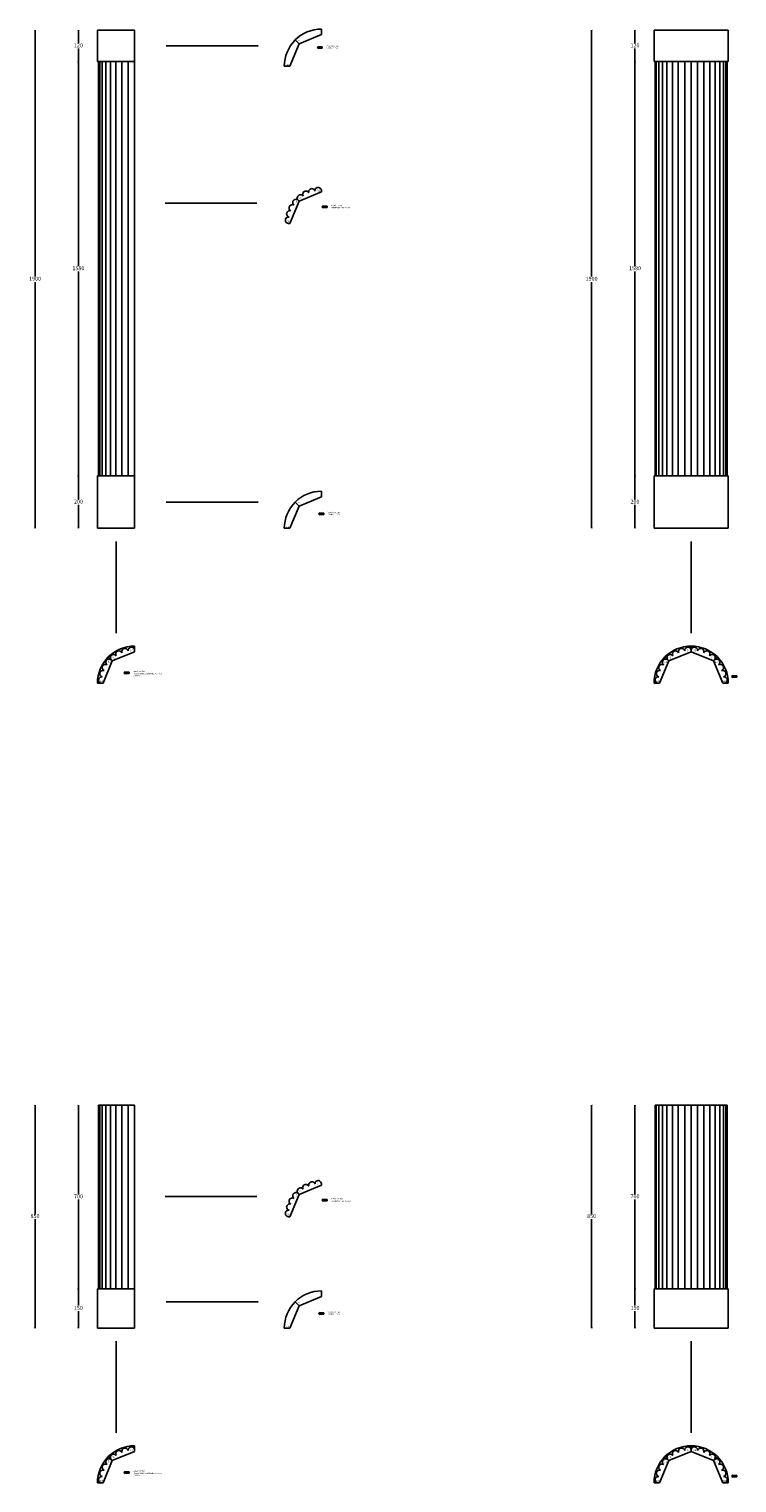
# Model space of a CAD drawing. Units: millimetres. Extents: x -11577 to 12988, y -5453 to 2382.
# Drawn here: x -11577 to -8877, y -3689 to 1856 of the extents above; entities that cross this region are included whole.
import ezdxf

# ---------------------------------------------------------------- set-up
doc = ezdxf.new("R2010")
doc.units = ezdxf.units.MM
doc.styles.add('P', font='times.ttf', dxfattribs={"height": 5})
doc.dimstyles.new('10', dxfattribs={"dimtxt": 15, "dimasz": 3, "dimexe": 1.25, "dimexo": 3, "dimgap": 3, "dimtad": 0, "dimtih": 1, "dimtoh": 1, "dimdec": 0, "dimzin": 9, "dimdsep": 46, "dimtxsty": 'Standard', "dimblk": 'OPEN30', "dimcen": 10, "dimse1": 1, "dimse2": 1, "dimclrd": 256, "dimclre": 256, "dimclrt": 256, "dimadec": 0, "dimazin": 0, "dimtfac": 1, "dimtdec": 0, "dimtmove": 0, "dimatfit": 1, "dimfxl": 1, "dimlwd": -1, "dimlwe": 5, "dimarcsym": 0})

# ---------------------------------------------------------------- blocks, each defined once
blk = doc.blocks.new('_Open30')
at = {"color": 0, "linetype": 'ByBlock', "lineweight": -2}
for p, q in [((-1, 0.3), (0, 0)), ((0, 0), (-1, -0.3)), ((0, 0), (-1, 0))]:
    blk.add_line(p, q, dxfattribs=at)
blk = doc.blocks.new('*D9')
at = {"transparency": 16777216}
for p, q in [((-9431.5, 1848.7), (-9431.5, 912.2)), ((-9431.5, -45.3), (-9431.5, 891.2))]:
    blk.add_line(p, q, dxfattribs=at)
at = {"layer": 'Defpoints', "color": 0, "transparency": 16777216}
for p in [(-9193.4, 1851.7), (-9431.5, -48.3), (-9193.4, -48.3)]:
    blk.add_point(p, dxfattribs=at)
at = {"transparency": 16777216, "xscale": 3, "yscale": 3, "zscale": 3}
for p, rotation in [((-9431.5, 1851.7), 90), ((-9431.5, -48.3), 270)]:
    blk.add_blockref('_Open30', p, dxfattribs=dict(at, rotation=rotation))
at = {"transparency": 16777216, "insert": (-9431.5, 901.7), "char_height": 15, "attachment_point": 5}
blk.add_mtext('1900', dxfattribs=at)
blk = doc.blocks.new('*D10')
at = {"transparency": 16777216}
for p, q in [((-9266, 1848.7), (-9266, 1802.2)), ((-9266, 1734.7), (-9266, 1781.2))]:
    blk.add_line(p, q, dxfattribs=at)
at = {"layer": 'Defpoints', "color": 0, "transparency": 16777216}
for p in [(-9193.4, 1851.7), (-9266, 1731.7), (-9193.4, 1731.7)]:
    blk.add_point(p, dxfattribs=at)
at = {"transparency": 16777216, "xscale": 3, "yscale": 3, "zscale": 3}
for p, rotation in [((-9266, 1851.7), 90), ((-9266, 1731.7), 270)]:
    blk.add_blockref('_Open30', p, dxfattribs=dict(at, rotation=rotation))
at = {"transparency": 16777216, "insert": (-9266, 1791.7), "char_height": 15, "attachment_point": 5}
blk.add_mtext('120', dxfattribs=at)
blk = doc.blocks.new('*D11')
at = {"transparency": 16777216}
for p, q in [((-9266, 1728.7), (-9266, 952.2)), ((-9266, 154.7), (-9266, 931.2))]:
    blk.add_line(p, q, dxfattribs=at)
at = {"layer": 'Defpoints', "color": 0, "transparency": 16777216}
for p in [(-9193.4, 1731.7), (-9266, 151.7), (-9193.4, 151.7)]:
    blk.add_point(p, dxfattribs=at)
at = {"transparency": 16777216, "xscale": 3, "yscale": 3, "zscale": 3}
for p, rotation in [((-9266, 1731.7), 90), ((-9266, 151.7), 270)]:
    blk.add_blockref('_Open30', p, dxfattribs=dict(at, rotation=rotation))
at = {"transparency": 16777216, "insert": (-9266, 941.7), "char_height": 15, "attachment_point": 5}
blk.add_mtext('1580', dxfattribs=at)
blk = doc.blocks.new('*D12')
at = {"transparency": 16777216}
for p, q in [((-9266, 148.7), (-9266, 62.2)), ((-9266, -45.3), (-9266, 41.2))]:
    blk.add_line(p, q, dxfattribs=at)
at = {"layer": 'Defpoints', "color": 0, "transparency": 16777216}
for p in [(-9193.4, 151.7), (-9266, -48.3), (-9193.4, -48.3)]:
    blk.add_point(p, dxfattribs=at)
at = {"transparency": 16777216, "xscale": 3, "yscale": 3, "zscale": 3}
for p, rotation in [((-9266, 151.7), 90), ((-9266, -48.3), 270)]:
    blk.add_blockref('_Open30', p, dxfattribs=dict(at, rotation=rotation))
at = {"transparency": 16777216, "insert": (-9266, 51.7), "char_height": 15, "attachment_point": 5}
blk.add_mtext('200', dxfattribs=at)
blk = doc.blocks.new('*D28')
at = {"transparency": 16777216}
for p, q in [((-11554.7, 1848.7), (-11554.7, 912.2)), ((-11554.7, -45.3), (-11554.7, 891.2))]:
    blk.add_line(p, q, dxfattribs=at)
at = {"layer": 'Defpoints', "color": 0, "transparency": 16777216}
for p in [(-11316.6, 1851.7), (-11554.7, -48.3), (-11316.6, -48.3)]:
    blk.add_point(p, dxfattribs=at)
at = {"transparency": 16777216, "xscale": 3, "yscale": 3, "zscale": 3}
for p, rotation in [((-11554.7, 1851.7), 90), ((-11554.7, -48.3), 270)]:
    blk.add_blockref('_Open30', p, dxfattribs=dict(at, rotation=rotation))
at = {"transparency": 16777216, "insert": (-11554.7, 901.7), "char_height": 15, "attachment_point": 5}
blk.add_mtext('1900', dxfattribs=at)
blk = doc.blocks.new('*D25')
at = {"transparency": 16777216}
for p, q in [((-11389.2, 1848.7), (-11389.2, 1802.2)), ((-11389.2, 1734.7), (-11389.2, 1781.2))]:
    blk.add_line(p, q, dxfattribs=at)
at = {"layer": 'Defpoints', "color": 0, "transparency": 16777216}
for p in [(-11316.6, 1851.7), (-11389.2, 1731.7), (-11316.6, 1731.7)]:
    blk.add_point(p, dxfattribs=at)
at = {"transparency": 16777216, "xscale": 3, "yscale": 3, "zscale": 3}
for p, rotation in [((-11389.2, 1851.7), 90), ((-11389.2, 1731.7), 270)]:
    blk.add_blockref('_Open30', p, dxfattribs=dict(at, rotation=rotation))
at = {"transparency": 16777216, "insert": (-11389.2, 1791.7), "char_height": 15, "attachment_point": 5}
blk.add_mtext('120', dxfattribs=at)
blk = doc.blocks.new('*D26')
at = {"transparency": 16777216}
for p, q in [((-11389.2, 1728.7), (-11389.2, 952.2)), ((-11389.2, 154.7), (-11389.2, 931.2))]:
    blk.add_line(p, q, dxfattribs=at)
at = {"layer": 'Defpoints', "color": 0, "transparency": 16777216}
for p in [(-11316.6, 1731.7), (-11389.2, 151.7), (-11316.6, 151.7)]:
    blk.add_point(p, dxfattribs=at)
at = {"transparency": 16777216, "xscale": 3, "yscale": 3, "zscale": 3}
for p, rotation in [((-11389.2, 1731.7), 90), ((-11389.2, 151.7), 270)]:
    blk.add_blockref('_Open30', p, dxfattribs=dict(at, rotation=rotation))
at = {"transparency": 16777216, "insert": (-11389.2, 941.7), "char_height": 15, "attachment_point": 5}
blk.add_mtext('1580', dxfattribs=at)
blk = doc.blocks.new('*D27')
at = {"transparency": 16777216}
for p, q in [((-11389.2, 148.7), (-11389.2, 62.2)), ((-11389.2, -45.3), (-11389.2, 41.2))]:
    blk.add_line(p, q, dxfattribs=at)
at = {"layer": 'Defpoints', "color": 0, "transparency": 16777216}
for p in [(-11316.6, 151.7), (-11389.2, -48.3), (-11316.6, -48.3)]:
    blk.add_point(p, dxfattribs=at)
at = {"transparency": 16777216, "xscale": 3, "yscale": 3, "zscale": 3}
for p, rotation in [((-11389.2, 151.7), 90), ((-11389.2, -48.3), 270)]:
    blk.add_blockref('_Open30', p, dxfattribs=dict(at, rotation=rotation))
at = {"transparency": 16777216, "insert": (-11389.2, 51.7), "char_height": 15, "attachment_point": 5}
blk.add_mtext('200', dxfattribs=at)
blk = doc.blocks.new('*D45')
at = {"transparency": 16777216}
for p, q in [((-9431.5, -2251.3), (-9431.5, -2662.8)), ((-9431.5, -3095.3), (-9431.5, -2683.8))]:
    blk.add_line(p, q, dxfattribs=at)
at = {"layer": 'Defpoints', "color": 0, "transparency": 16777216}
for p in [(-9189.4, -2248.3), (-9431.5, -3098.3), (-9193.4, -3098.3)]:
    blk.add_point(p, dxfattribs=at)
at = {"transparency": 16777216, "xscale": 3, "yscale": 3, "zscale": 3}
for p, rotation in [((-9431.5, -2248.3), 90), ((-9431.5, -3098.3), 270)]:
    blk.add_blockref('_Open30', p, dxfattribs=dict(at, rotation=rotation))
at = {"transparency": 16777216, "insert": (-9431.5, -2673.3), "char_height": 15, "attachment_point": 5}
blk.add_mtext('850', dxfattribs=at)
blk = doc.blocks.new('*D46')
at = {"transparency": 16777216}
for p, q in [((-9266, -2251.3), (-9266, -2587.8)), ((-9266, -2945.3), (-9266, -2608.8))]:
    blk.add_line(p, q, dxfattribs=at)
at = {"layer": 'Defpoints', "color": 0, "transparency": 16777216}
for p in [(-9189.4, -2248.3), (-9266, -2948.3), (-9193.4, -2948.3)]:
    blk.add_point(p, dxfattribs=at)
at = {"transparency": 16777216, "xscale": 3, "yscale": 3, "zscale": 3}
for p, rotation in [((-9266, -2248.3), 90), ((-9266, -2948.3), 270)]:
    blk.add_blockref('_Open30', p, dxfattribs=dict(at, rotation=rotation))
at = {"transparency": 16777216, "insert": (-9266, -2598.3), "char_height": 15, "attachment_point": 5}
blk.add_mtext('700', dxfattribs=at)
blk = doc.blocks.new('*D47')
at = {"transparency": 16777216}
for p, q in [((-9266, -2951.3), (-9266, -3012.8)), ((-9266, -3095.3), (-9266, -3033.8))]:
    blk.add_line(p, q, dxfattribs=at)
at = {"layer": 'Defpoints', "color": 0, "transparency": 16777216}
for p in [(-9193.4, -2948.3), (-9266, -3098.3), (-9193.4, -3098.3)]:
    blk.add_point(p, dxfattribs=at)
at = {"transparency": 16777216, "xscale": 3, "yscale": 3, "zscale": 3}
for p, rotation in [((-9266, -2948.3), 90), ((-9266, -3098.3), 270)]:
    blk.add_blockref('_Open30', p, dxfattribs=dict(at, rotation=rotation))
at = {"transparency": 16777216, "insert": (-9266, -3023.3), "char_height": 15, "attachment_point": 5}
blk.add_mtext('150', dxfattribs=at)
blk = doc.blocks.new('*D42')
at = {"transparency": 16777216}
for p, q in [((-11554.7, -2251.3), (-11554.7, -2662.8)), ((-11554.7, -3095.3), (-11554.7, -2683.8))]:
    blk.add_line(p, q, dxfattribs=at)
at = {"layer": 'Defpoints', "color": 0, "transparency": 16777216}
for p in [(-11316.6, -2248.3), (-11554.7, -3098.3), (-11316.6, -3098.3)]:
    blk.add_point(p, dxfattribs=at)
at = {"transparency": 16777216, "xscale": 3, "yscale": 3, "zscale": 3}
for p, rotation in [((-11554.7, -2248.3), 90), ((-11554.7, -3098.3), 270)]:
    blk.add_blockref('_Open30', p, dxfattribs=dict(at, rotation=rotation))
at = {"transparency": 16777216, "insert": (-11554.7, -2673.3), "char_height": 15, "attachment_point": 5}
blk.add_mtext('850', dxfattribs=at)
blk = doc.blocks.new('*D43')
at = {"transparency": 16777216}
for p, q in [((-11389.2, -2251.3), (-11389.2, -2587.8)), ((-11389.2, -2945.3), (-11389.2, -2608.8))]:
    blk.add_line(p, q, dxfattribs=at)
at = {"layer": 'Defpoints', "color": 0, "transparency": 16777216}
for p in [(-11316.6, -2248.3), (-11389.2, -2948.3), (-11316.6, -2948.3)]:
    blk.add_point(p, dxfattribs=at)
at = {"transparency": 16777216, "xscale": 3, "yscale": 3, "zscale": 3}
for p, rotation in [((-11389.2, -2248.3), 90), ((-11389.2, -2948.3), 270)]:
    blk.add_blockref('_Open30', p, dxfattribs=dict(at, rotation=rotation))
at = {"transparency": 16777216, "insert": (-11389.2, -2598.3), "char_height": 15, "attachment_point": 5}
blk.add_mtext('700', dxfattribs=at)
blk = doc.blocks.new('*D44')
at = {"transparency": 16777216}
for p, q in [((-11389.2, -2951.3), (-11389.2, -3012.8)), ((-11389.2, -3095.3), (-11389.2, -3033.8))]:
    blk.add_line(p, q, dxfattribs=at)
at = {"layer": 'Defpoints', "color": 0, "transparency": 16777216}
for p in [(-11316.6, -2948.3), (-11389.2, -3098.3), (-11316.6, -3098.3)]:
    blk.add_point(p, dxfattribs=at)
at = {"transparency": 16777216, "xscale": 3, "yscale": 3, "zscale": 3}
for p, rotation in [((-11389.2, -2948.3), 90), ((-11389.2, -3098.3), 270)]:
    blk.add_blockref('_Open30', p, dxfattribs=dict(at, rotation=rotation))
at = {"transparency": 16777216, "insert": (-11389.2, -3023.3), "char_height": 15, "attachment_point": 5}
blk.add_mtext('150', dxfattribs=at)

msp = doc.modelspace()

# ---------------------------------------------------------------- hatches: boundary and pattern name
h = msp.add_hatch(color=256)
h.dxf.hatch_style = 1
h.paths.add_polyline_path([(-10458.78, 1788.49), (-10473.78, 1788.49), (-10473.78, 1790.99), (-10478.78, 1785.99), (-10473.78, 1780.99), (-10473.78, 1783.49), (-10458.78, 1783.49)])
h = msp.add_hatch(color=256)
h.dxf.hatch_style = 1
h.paths.add_polyline_path([(-10440.52, 1179.88), (-10455.52, 1179.88), (-10455.52, 1182.38), (-10460.52, 1177.38), (-10455.52, 1172.38), (-10455.52, 1174.88), (-10440.52, 1174.88)])
h = msp.add_hatch(color=256)
h.dxf.hatch_style = 1
h.paths.add_polyline_path([(-10453.57, 9.99), (-10468.57, 9.99), (-10468.57, 12.49), (-10473.57, 7.49), (-10468.57, 2.49), (-10468.57, 4.99), (-10453.57, 4.99)])
h = msp.add_hatch(color=256)
h.dxf.hatch_style = 1
h.paths.add_polyline_path([(-11195.81, -596.93), (-11210.81, -596.93), (-11210.81, -594.43), (-11215.81, -599.43), (-11210.81, -604.43), (-11210.81, -601.93), (-11195.81, -601.93)])
h = msp.add_hatch(color=256)
h.dxf.hatch_style = 1
h.paths.add_polyline_path([(-8877.13, -610.42), (-8892.13, -610.42), (-8892.13, -607.92), (-8897.13, -612.92), (-8892.13, -617.92), (-8892.13, -615.42), (-8877.13, -615.42)])
h = msp.add_hatch(color=256)
h.dxf.hatch_style = 1
h.paths.add_polyline_path([(-10440.52, -2608.33), (-10455.52, -2608.33), (-10455.52, -2605.83), (-10460.52, -2610.83), (-10455.52, -2615.83), (-10455.52, -2613.33), (-10440.52, -2613.33)])
h = msp.add_hatch(color=256)
h.dxf.hatch_style = 1
h.paths.add_polyline_path([(-10453.57, -3040.01), (-10468.57, -3040.01), (-10468.57, -3037.51), (-10473.57, -3042.51), (-10468.57, -3047.51), (-10468.57, -3045.01), (-10453.57, -3045.01)])
h = msp.add_hatch(color=256)
h.dxf.hatch_style = 1
h.paths.add_polyline_path([(-11195.81, -3646.93), (-11210.81, -3646.93), (-11210.81, -3644.43), (-11215.81, -3649.43), (-11210.81, -3654.43), (-11210.81, -3651.93), (-11195.81, -3651.93)])
h = msp.add_hatch(color=256)
h.dxf.hatch_style = 1
h.paths.add_polyline_path([(-8877.13, -3660.42), (-8892.13, -3660.42), (-8892.13, -3657.92), (-8897.13, -3662.92), (-8892.13, -3667.92), (-8892.13, -3665.42), (-8877.13, -3665.42)])

# ---------------------------------------------------------------- linework, layer by layer
for p, q in [((-11316.62, 1731.72), (-11316.62, 1851.72)), ((-11174.96, 1851.72), (-11316.62, 1851.72)), ((-11174.96, 1731.72), (-11174.96, 1851.72)), ((-10547.26, 1799.36), (-10462.12, 1834.62)), ((-10462.12, 1834.62), (-10462.12, 1855.88)), ((-9193.42, 1851.72), (-8910.09, 1851.72)), ((-9193.42, 1731.72), (-9193.42, 1851.72)), ((-8910.09, 1731.72), (-8910.09, 1851.72)), ((-11054.12, 1791.72), (-10704.12, 1791.72)), ((-10547.26, 1799.36), (-10582.53, 1714.21)), ((-10547.26, 1799.36), (-10562.29, 1814.38)), ((-10478.78, 1785.99), (-10473.78, 1790.99)), ((-10473.78, 1780.99), (-10478.78, 1785.99)), ((-10473.78, 1788.49), (-10473.78, 1790.99)), ((-10458.78, 1788.49), (-10473.78, 1788.49)), ((-10473.78, 1783.49), (-10473.78, 1780.99)), ((-10458.78, 1783.49), (-10473.78, 1783.49)), ((-10458.78, 1783.49), (-10458.78, 1788.49)), ((-11316.62, 1731.72), (-11174.96, 1731.72)), ((-11312.56, 151.72), (-11312.56, 1731.72)), ((-11307.81, 151.72), (-11307.81, 1731.72)), ((-11298.36, 151.72), (-11298.36, 1731.72)), ((-11284.65, 151.72), (-11284.65, 1731.72)), ((-11267.19, 151.72), (-11267.19, 1731.72)), ((-11246.67, 151.72), (-11246.67, 1731.72)), ((-11223.86, 151.72), (-11223.86, 1731.72)), ((-11199.66, 151.72), (-11199.66, 1731.72)), ((-11174.96, 151.72), (-11174.96, 1731.72)), ((-9193.42, 1731.72), (-8910.09, 1731.72)), ((-9189.42, 151.72), (-9189.42, 1731.72)), ((-9184.61, 151.72), (-9184.61, 1731.72)), ((-9175.16, 151.72), (-9175.16, 1731.72)), ((-9161.45, 151.72), (-9161.45, 1731.72)), ((-9143.99, 151.72), (-9143.99, 1731.72)), ((-9123.47, 151.72), (-9123.47, 1731.72)), ((-9100.66, 151.72), (-9100.66, 1731.72)), ((-9076.46, 151.72), (-9076.46, 1731.72)), ((-9051.76, 151.72), (-9051.76, 1731.72)), ((-9027.06, 151.72), (-9027.06, 1731.72)), ((-9002.85, 151.72), (-9002.85, 1731.72)), ((-8980.05, 151.72), (-8980.05, 1731.72)), ((-8959.52, 151.72), (-8959.52, 1731.72)), ((-8942.07, 151.72), (-8942.07, 1731.72)), ((-8928.35, 151.72), (-8928.35, 1731.72)), ((-8918.91, 151.72), (-8918.91, 1731.72)), ((-8914.09, 151.72), (-8914.09, 1731.72)), ((-10582.53, 1714.21), (-10603.78, 1714.21)), ((-10547.26, 1199.61), (-10462.12, 1234.87)), ((-10462.12, 1234.87), (-10462.12, 1240.38)), ((-11058.13, 1191.72), (-10708.13, 1191.72)), ((-10547.26, 1199.61), (-10582.53, 1114.46)), ((-10547.26, 1199.61), (-10551.15, 1203.5)), ((-10547.26, 1199.61), (-10551.15, 1203.5)), ((-10460.52, 1177.38), (-10455.52, 1182.38)), ((-10455.52, 1172.38), (-10460.52, 1177.38)), ((-10455.52, 1179.88), (-10455.52, 1182.38)), ((-10440.52, 1179.88), (-10455.52, 1179.88)), ((-10455.52, 1174.88), (-10455.52, 1172.38)), ((-10440.52, 1174.88), (-10455.52, 1174.88)), ((-10440.52, 1174.88), (-10440.52, 1179.88)), ((-10582.53, 1114.46), (-10588.03, 1114.46)), ((-11316.62, -48.28), (-11316.62, 151.72)), ((-11174.96, 151.72), (-11316.62, 151.72)), ((-11174.96, -48.28), (-11174.96, 151.72)), ((-9193.42, 151.72), (-8910.09, 151.72)), ((-9193.42, -48.28), (-9193.42, 151.72)), ((-8910.09, -48.28), (-8910.09, 151.72)), ((-10547.26, 36.87), (-10462.12, 72.13)), ((-10462.12, 72.13), (-10462.12, 93.39)), ((-11054.12, 51.72), (-10704.12, 51.72)), ((-10547.26, 36.87), (-10582.53, -48.28)), ((-10547.26, 36.87), (-10562.29, 51.9)), ((-10473.57, 7.49), (-10468.57, 12.49)), ((-10468.57, 2.49), (-10473.57, 7.49)), ((-10468.57, 9.99), (-10468.57, 12.49)), ((-10453.57, 9.99), (-10468.57, 9.99)), ((-10468.57, 4.99), (-10468.57, 2.49)), ((-10453.57, 4.99), (-10468.57, 4.99)), ((-10453.57, 4.99), (-10453.57, 9.99)), ((-11316.62, -48.28), (-11174.96, -48.28)), ((-10582.53, -48.28), (-10603.78, -48.28)), ((-9193.42, -48.28), (-8910.09, -48.28)), ((-11245.79, -98.28), (-11245.79, -448.28)), ((-9051.76, -98.28), (-9051.76, -448.28)), ((-11174.96, -518.75), (-11174.96, -497.49)), ((-9051.76, -518.75), (-9051.76, -497.49)), ((-11260.1, -554.02), (-11295.37, -639.16)), ((-11260.1, -554.02), (-11295.37, -639.16)), ((-11260.1, -554.02), (-11275.13, -538.99)), ((-11260.1, -554.02), (-11275.13, -538.99)), ((-11260.1, -554.02), (-11263.99, -550.13)), ((-11260.1, -554.02), (-11263.99, -550.13)), ((-11260.1, -554.02), (-11174.96, -518.75)), ((-11174.96, -518.75), (-11174.96, -513.25)), ((-11174.96, -518.75), (-11174.96, -513.25)), ((-9136.9, -554.02), (-9172.17, -639.16)), ((-9136.9, -554.02), (-9172.17, -639.16)), ((-9136.9, -554.02), (-9151.93, -538.99)), ((-9136.9, -554.02), (-9151.93, -538.99)), ((-9136.9, -554.02), (-9140.79, -550.13)), ((-9136.9, -554.02), (-9140.79, -550.13)), ((-9136.9, -554.02), (-9051.76, -518.75)), ((-9051.76, -518.75), (-9051.76, -513.25)), ((-9051.76, -518.75), (-9051.76, -513.25)), ((-8966.61, -554.02), (-9051.76, -518.75)), ((-8966.61, -554.02), (-8951.58, -538.99)), ((-8966.61, -554.02), (-8951.58, -538.99)), ((-8966.61, -554.02), (-8962.72, -550.13)), ((-8966.61, -554.02), (-8962.72, -550.13)), ((-8966.61, -554.02), (-8931.35, -639.16)), ((-8966.61, -554.02), (-8931.35, -639.16)), ((-11215.81, -599.43), (-11210.81, -594.43)), ((-11210.81, -604.43), (-11215.81, -599.43)), ((-11210.81, -596.93), (-11210.81, -594.43)), ((-11195.81, -596.93), (-11210.81, -596.93)), ((-11210.81, -601.93), (-11210.81, -604.43)), ((-11195.81, -601.93), (-11210.81, -601.93)), ((-11195.81, -601.93), (-11195.81, -596.93)), ((-8897.13, -612.92), (-8892.13, -607.92)), ((-8892.13, -610.42), (-8892.13, -607.92)), ((-11295.37, -639.16), (-11316.62, -639.16)), ((-11295.37, -639.16), (-11300.87, -639.16)), ((-9172.17, -639.16), (-9193.42, -639.16)), ((-9172.17, -639.16), (-9177.67, -639.16)), ((-8931.35, -639.16), (-8925.84, -639.16)), ((-8931.35, -639.16), (-8910.09, -639.16)), ((-8892.13, -617.92), (-8897.13, -612.92)), ((-8877.13, -610.42), (-8892.13, -610.42)), ((-8892.13, -615.42), (-8892.13, -617.92)), ((-8877.13, -615.42), (-8892.13, -615.42)), ((-8877.13, -615.42), (-8877.13, -610.42)), ((-11312.56, -2948.28), (-11312.56, -2248.28)), ((-11312.56, -2248.28), (-11174.96, -2248.28)), ((-11307.81, -2948.28), (-11307.81, -2248.28)), ((-11298.36, -2948.28), (-11298.36, -2248.28)), ((-11284.65, -2948.28), (-11284.65, -2248.28)), ((-11267.19, -2948.28), (-11267.19, -2248.28)), ((-11246.67, -2948.28), (-11246.67, -2248.28)), ((-11223.86, -2948.28), (-11223.86, -2248.28)), ((-11199.66, -2948.28), (-11199.66, -2248.28)), ((-11174.96, -2948.28), (-11174.96, -2248.28)), ((-9189.42, -2948.28), (-9189.42, -2248.28)), ((-9189.42, -2248.28), (-8914.09, -2248.28)), ((-9184.61, -2948.28), (-9184.61, -2248.28)), ((-9175.16, -2948.28), (-9175.16, -2248.28)), ((-9161.45, -2948.28), (-9161.45, -2248.28)), ((-9143.99, -2948.28), (-9143.99, -2248.28)), ((-9123.47, -2948.28), (-9123.47, -2248.28)), ((-9100.66, -2948.28), (-9100.66, -2248.28)), ((-9076.46, -2948.28), (-9076.46, -2248.28)), ((-9051.76, -2948.28), (-9051.76, -2248.28)), ((-9027.06, -2948.28), (-9027.06, -2248.28)), ((-9002.85, -2948.28), (-9002.85, -2248.28)), ((-8980.05, -2948.28), (-8980.05, -2248.28)), ((-8959.52, -2948.28), (-8959.52, -2248.28)), ((-8942.07, -2948.28), (-8942.07, -2248.28)), ((-8928.35, -2948.28), (-8928.35, -2248.28)), ((-8918.91, -2948.28), (-8918.91, -2248.28)), ((-8914.09, -2948.28), (-8914.09, -2248.28)), ((-10462.12, -2553.33), (-10462.12, -2547.83)), ((-11058.13, -2596.48), (-10708.13, -2596.48)), ((-10547.26, -2588.6), (-10582.53, -2673.74)), ((-10547.26, -2588.6), (-10551.15, -2584.71)), ((-10547.26, -2588.6), (-10551.15, -2584.71)), ((-10547.26, -2588.6), (-10462.12, -2553.33)), ((-10460.52, -2610.83), (-10455.52, -2605.83)), ((-10455.52, -2608.33), (-10455.52, -2605.83)), ((-10455.52, -2615.83), (-10460.52, -2610.83)), ((-10440.52, -2608.33), (-10455.52, -2608.33)), ((-10455.52, -2613.33), (-10455.52, -2615.83)), ((-10440.52, -2613.33), (-10455.52, -2613.33)), ((-10440.52, -2613.33), (-10440.52, -2608.33)), ((-10582.53, -2673.74), (-10588.03, -2673.74)), ((-11316.62, -3098.28), (-11316.62, -2948.28)), ((-11174.96, -2948.28), (-11316.62, -2948.28)), ((-11174.96, -3098.28), (-11174.96, -2948.28)), ((-10547.26, -3013.13), (-10462.12, -2977.87)), ((-10462.12, -2977.87), (-10462.12, -2956.61)), ((-9193.42, -2948.28), (-8910.09, -2948.28)), ((-9193.42, -3098.28), (-9193.42, -2948.28)), ((-8910.09, -3098.28), (-8910.09, -2948.28)), ((-11054.12, -2998.28), (-10704.12, -2998.28)), ((-10547.26, -3013.13), (-10582.53, -3098.28)), ((-10547.26, -3013.13), (-10562.29, -2998.1)), ((-10473.57, -3042.51), (-10468.57, -3037.51)), ((-10468.57, -3047.51), (-10473.57, -3042.51)), ((-10468.57, -3040.01), (-10468.57, -3037.51)), ((-10453.57, -3040.01), (-10468.57, -3040.01)), ((-10468.57, -3045.01), (-10468.57, -3047.51)), ((-10453.57, -3045.01), (-10468.57, -3045.01)), ((-10453.57, -3045.01), (-10453.57, -3040.01)), ((-11316.62, -3098.28), (-11174.96, -3098.28)), ((-10582.53, -3098.28), (-10603.78, -3098.28)), ((-9193.42, -3098.28), (-8910.09, -3098.28)), ((-11245.79, -3148.28), (-11245.79, -3498.28)), ((-9051.76, -3148.28), (-9051.76, -3498.28)), ((-11174.96, -3568.75), (-11174.96, -3547.49)), ((-9051.76, -3568.75), (-9051.76, -3547.49)), ((-11260.1, -3604.02), (-11295.37, -3689.16)), ((-11260.1, -3604.02), (-11295.37, -3689.16)), ((-11260.1, -3604.02), (-11275.13, -3588.99)), ((-11260.1, -3604.02), (-11275.13, -3588.99)), ((-11260.1, -3604.02), (-11263.99, -3600.13)), ((-11260.1, -3604.02), (-11263.99, -3600.13)), ((-11260.1, -3604.02), (-11174.96, -3568.75)), ((-11174.96, -3568.75), (-11174.96, -3563.25)), ((-11174.96, -3568.75), (-11174.96, -3563.25)), ((-9136.9, -3604.02), (-9172.17, -3689.16)), ((-9136.9, -3604.02), (-9172.17, -3689.16)), ((-9136.9, -3604.02), (-9151.93, -3588.99)), ((-9136.9, -3604.02), (-9151.93, -3588.99)), ((-9136.9, -3604.02), (-9140.79, -3600.13)), ((-9136.9, -3604.02), (-9140.79, -3600.13)), ((-9136.9, -3604.02), (-9051.76, -3568.75)), ((-9051.76, -3568.75), (-9051.76, -3563.25)), ((-9051.76, -3568.75), (-9051.76, -3563.25)), ((-8966.61, -3604.02), (-9051.76, -3568.75)), ((-8966.61, -3604.02), (-8951.58, -3588.99)), ((-8966.61, -3604.02), (-8951.58, -3588.99)), ((-8966.61, -3604.02), (-8962.72, -3600.13)), ((-8966.61, -3604.02), (-8962.72, -3600.13)), ((-8966.61, -3604.02), (-8931.35, -3689.16)), ((-8966.61, -3604.02), (-8931.35, -3689.16)), ((-11215.81, -3649.43), (-11210.81, -3644.43)), ((-11210.81, -3654.43), (-11215.81, -3649.43)), ((-11210.81, -3646.93), (-11210.81, -3644.43)), ((-11195.81, -3646.93), (-11210.81, -3646.93)), ((-11210.81, -3651.93), (-11210.81, -3654.43)), ((-11195.81, -3651.93), (-11210.81, -3651.93)), ((-11195.81, -3651.93), (-11195.81, -3646.93)), ((-8897.13, -3662.92), (-8892.13, -3657.92)), ((-8892.13, -3660.42), (-8892.13, -3657.92)), ((-11295.37, -3689.16), (-11316.62, -3689.16)), ((-11295.37, -3689.16), (-11300.87, -3689.16)), ((-9172.17, -3689.16), (-9193.42, -3689.16)), ((-9172.17, -3689.16), (-9177.67, -3689.16)), ((-8931.35, -3689.16), (-8925.84, -3689.16)), ((-8931.35, -3689.16), (-8910.09, -3689.16)), ((-8892.13, -3667.92), (-8897.13, -3662.92)), ((-8877.13, -3660.42), (-8892.13, -3660.42)), ((-8892.13, -3665.42), (-8892.13, -3667.92)), ((-8877.13, -3665.42), (-8892.13, -3665.42)), ((-8877.13, -3665.42), (-8877.13, -3660.42))]:
    msp.add_line(p, q)
for centre, radius, start, end in [((-10462.12, 1714.21), 141.66, 90, 135), ((-10462.12, 1714.21), 141.66, 135, 180), ((-10541.99, 1211.8), 12.36, 36.5625, 222.1875), ((-10521.47, 1225.51), 12.36, 25.3125, 210.9375), ((-10498.67, 1234.96), 12.36, 14.0625, 199.6875), ((-10474.46, 1239.77), 12.36, 2.8125, 188.4375), ((-10573.16, 1173.82), 12.36, 59.0625, 244.6875), ((-10559.45, 1194.34), 12.36, 47.8125, 233.4375), ((-10587.42, 1126.81), 12.36, 81.5625, 267.1875), ((-10582.61, 1151.02), 12.36, 70.3125, 255.9375), ((-10462.12, -48.28), 141.66, 90, 135), ((-10462.12, -48.28), 141.66, 135, 180), ((-11174.96, -639.16), 141.66, 90, 135), ((-9051.76, -639.16), 141.66, 90, 135), ((-9051.76, -639.16), 141.66, 45, 90), ((-11174.96, -639.16), 141.66, 135, 180), ((-11272.29, -559.28), 12.36, 47.8125, 233.4375), ((-11254.84, -541.83), 12.36, 36.5625, 222.1875), ((-11234.31, -528.11), 12.36, 25.3125, 210.9375), ((-11211.51, -518.67), 12.36, 14.0625, 199.6875), ((-11187.3, -513.85), 12.36, 2.8125, 188.4375), ((-9051.76, -639.16), 141.66, 135, 180), ((-9149.09, -559.28), 12.36, 47.8125, 233.4375), ((-9131.64, -541.83), 12.36, 36.5625, 222.1875), ((-9111.11, -528.11), 12.36, 25.3125, 210.9375), ((-9088.31, -518.67), 12.36, 14.0625, 199.6875), ((-9064.1, -513.85), 12.36, 2.8125, 188.4375), ((-9039.42, -513.85), 12.36, 351.5625, 177.1875), ((-9015.21, -518.67), 12.36, 340.3125, 165.9375), ((-8992.4, -528.11), 12.36, 329.0625, 154.6875), ((-8971.88, -541.83), 12.36, 317.8125, 143.4375), ((-8954.42, -559.28), 12.36, 306.5625, 132.1875), ((-9051.76, -639.16), 141.66, 360, 45), ((-11295.45, -602.61), 12.36, 70.3125, 255.9375), ((-11286, -579.8), 12.36, 59.0625, 244.6875), ((-9172.25, -602.61), 12.36, 70.3125, 255.9375), ((-9162.8, -579.8), 12.36, 59.0625, 244.6875), ((-8940.71, -579.8), 12.36, 295.3125, 120.9375), ((-8931.27, -602.61), 12.36, 284.0625, 109.6875), ((-11300.26, -626.82), 12.36, 81.5625, 267.1875), ((-9177.06, -626.82), 12.36, 81.5625, 267.1875), ((-8926.45, -626.82), 12.36, 272.8125, 98.4375), ((-10521.47, -2562.69), 12.36, 25.3125, 210.9375), ((-10498.67, -2553.25), 12.36, 14.0625, 199.6875), ((-10474.46, -2548.43), 12.36, 2.8125, 188.4375), ((-10573.16, -2614.39), 12.36, 59.0625, 244.6875), ((-10559.45, -2593.86), 12.36, 47.8125, 233.4375), ((-10541.99, -2576.41), 12.36, 36.5625, 222.1875), ((-10587.42, -2661.4), 12.36, 81.5625, 267.1875), ((-10582.61, -2637.19), 12.36, 70.3125, 255.9375), ((-10462.12, -3098.28), 141.66, 90, 135), ((-10462.12, -3098.28), 141.66, 135, 180), ((-11174.96, -3689.16), 141.66, 90, 135), ((-9051.76, -3689.16), 141.66, 90, 135), ((-9051.76, -3689.16), 141.66, 45, 90), ((-11174.96, -3689.16), 141.66, 135, 180), ((-11272.29, -3609.28), 12.36, 47.8125, 233.4375), ((-11254.84, -3591.83), 12.36, 36.5625, 222.1875), ((-11234.31, -3578.11), 12.36, 25.3125, 210.9375), ((-11211.51, -3568.67), 12.36, 14.0625, 199.6875), ((-11187.3, -3563.85), 12.36, 2.8125, 188.4375), ((-9051.76, -3689.16), 141.66, 135, 180), ((-9149.09, -3609.28), 12.36, 47.8125, 233.4375), ((-9131.64, -3591.83), 12.36, 36.5625, 222.1875), ((-9111.11, -3578.11), 12.36, 25.3125, 210.9375), ((-9088.31, -3568.67), 12.36, 14.0625, 199.6875), ((-9064.1, -3563.85), 12.36, 2.8125, 188.4375), ((-9039.42, -3563.85), 12.36, 351.5625, 177.1875), ((-9015.21, -3568.67), 12.36, 340.3125, 165.9375), ((-8992.4, -3578.11), 12.36, 329.0625, 154.6875), ((-8971.88, -3591.83), 12.36, 317.8125, 143.4375), ((-8954.42, -3609.28), 12.36, 306.5625, 132.1875), ((-9051.76, -3689.16), 141.66, 360, 45), ((-11295.45, -3652.61), 12.36, 70.3125, 255.9375), ((-11286, -3629.8), 12.36, 59.0625, 244.6875), ((-9172.25, -3652.61), 12.36, 70.3125, 255.9375), ((-9162.8, -3629.8), 12.36, 59.0625, 244.6875), ((-8940.71, -3629.8), 12.36, 295.3125, 120.9375), ((-8931.27, -3652.61), 12.36, 284.0625, 109.6875), ((-11300.26, -3676.82), 12.36, 81.5625, 267.1875), ((-9177.06, -3676.82), 12.36, 81.5625, 267.1875), ((-8926.45, -3676.82), 12.36, 272.8125, 98.4375)]:
    msp.add_arc(centre, radius, start, end)

# ---------------------------------------------------------------- texts
at = {"attachment_point": 1, "style": 'P'}
for s, width, gutter_width, insert, char_height in [('C1650', 12.5008, 200, (-10553.62, 1813.37), 3), ('{\\fTimes New Roman TUR|b0|i0|c162|p18;View from Top\\PPlinth (C1650) }', 133.1996, 12.5, (-10443.4, 1794.07), 5), ('C1650', 12.5008, 200, (-10599.07, 1720.75), 3), ('{\\fTimes New Roman TUR|b0|i0|c162|p18;View from Top\\PReeded Cornice (C1647)}', 133.1996, 12.5, (-10425.14, 1185.45), 5), ('C1650', 12.5008, 200, (-10553.62, 50.88), 3), ('{\\fTimes New Roman TUR|b0|i0|c162|p18;View from Top\\PPlinth (C1650) }', 133.1996, 12.5, (-10438.19, 15.56), 5), ('C1650', 12.5008, 200, (-10599.07, -41.74), 3), ('View from Top\\PPlinth (C1650) and Reeded Cornice (C1647)', 133.1996, 12.5, (-11180.43, -591.36), 5), ('{\\fTimes New Roman TUR|b0|i0|c162|p18;View from Top\\PReeded Cornice (C1647)}', 133.1996, 12.5, (-10425.14, -2602.75), 5), ('C1650', 12.5008, 200, (-10553.62, -2999.12), 3), ('{\\fTimes New Roman TUR|b0|i0|c162|p18;View from Top\\PPlinth (C1650) }', 133.1996, 12.5, (-10438.19, -3034.44), 5), ('C1650', 12.5008, 200, (-10599.07, -3091.74), 3), ('View from Top\\PPlinth (C1650) and Reeded Cornice (C1647)', 133.1996, 12.5, (-11180.43, -3641.36), 5)]:
    msp.add_mtext_dynamic_manual_height_columns(s, width=width, gutter_width=gutter_width, heights=[0], dxfattribs=dict(at, insert=insert, char_height=char_height))
at = {"style": 'P'}
for s, width, insert, char_height, attachment_point, rotation in [('{\\fTimes New Roman TUR|b0|i0|c162|p18;H: }92{\\fTimes New Roman TUR|b0|i0|c162|p18;\\PD: }52', 12.7273, (-10468.73, 1236.32), 3, 9, 359.5), ('{\\fTimes New Roman TUR|b0|i0|c162|p18;H: }92{\\fTimes New Roman TUR|b0|i0|c162|p18;\\PD: }52', 12.7273, (-10554.44, 1191.94), 3, 9, 359.5), ('9{\\fTimes New Roman TUR|b0|i0|c162|p18;8 x 2}6{\\fTimes New Roman TUR|b0|i0|c162|p18;mm}', 23.1324, (-10535.08, 1213.24), 2, 9, 359.5), ('C{\\fTimes New Roman TUR|b0|i0|c162|p18;1647}', 12.5008, (-10536.1, 1209.23), 3, 9, 359.5), ('9{\\fTimes New Roman TUR|b0|i0|c162|p18;8 x 2}6{\\fTimes New Roman TUR|b0|i0|c162|p18;mm}', 23.1324, (-10581.8, 1123.63), 2, 9, 359.5), ('C{\\fTimes New Roman TUR|b0|i0|c162|p18;1647}', 12.5008, (-10582.83, 1119.62), 3, 9, 359.5), ('{\\fTimes New Roman TUR|b0|i0|c162|p18;H: }92{\\fTimes New Roman TUR|b0|i0|c162|p18;\\PD: }52', 12.7273, (-11267.28, -561.69), 3, 9, 359.5), ('9{\\fTimes New Roman TUR|b0|i0|c162|p18;8 x 2}6{\\fTimes New Roman TUR|b0|i0|c162|p18;mm}', 23.1324, (-11247.92, -540.39), 2, 9, 359.5), ('C{\\fTimes New Roman TUR|b0|i0|c162|p18;1647}', 12.5008, (-11248.94, -544.4), 3, 9, 359.5), ('{\\fTimes New Roman TUR|b0|i0|c162|p18;H: }92{\\fTimes New Roman TUR|b0|i0|c162|p18;\\PD: }52', 12.7273, (-11181.57, -517.31), 3, 9, 359.5), ('{\\fTimes New Roman TUR|b0|i0|c162|p18;H: }92{\\fTimes New Roman TUR|b0|i0|c162|p18;\\PD: }52', 12.7273, (-9144.08, -561.69), 3, 9, 359.5), ('9{\\fTimes New Roman TUR|b0|i0|c162|p18;8 x 2}6{\\fTimes New Roman TUR|b0|i0|c162|p18;mm}', 23.1324, (-9124.72, -540.39), 2, 9, 359.5), ('C{\\fTimes New Roman TUR|b0|i0|c162|p18;1647}', 12.5008, (-9125.74, -544.4), 3, 9, 359.5), ('{\\fTimes New Roman TUR|b0|i0|c162|p18;H: }92{\\fTimes New Roman TUR|b0|i0|c162|p18;\\PD: }52', 12.7273, (-9058.37, -517.31), 3, 9, 359.5), ('{\\fTimes New Roman TUR|b0|i0|c162|p18;H: }92{\\fTimes New Roman TUR|b0|i0|c162|p18;\\PD: }52', 12.7273, (-9033.59, -517.16), 3, 9, 359.5), ('9{\\fTimes New Roman TUR|b0|i0|c162|p18;8 x 2}6{\\fTimes New Roman TUR|b0|i0|c162|p18;mm}', 23.1324, (-8962.14, -540.23), 2, 9, 359.5), ('C{\\fTimes New Roman TUR|b0|i0|c162|p18;1647}', 12.5008, (-8963.17, -544.24), 3, 9, 359.5), ('{\\fTimes New Roman TUR|b0|i0|c162|p18;H: }92{\\fTimes New Roman TUR|b0|i0|c162|p18;\\PD: }52', 12.7273, (-8959.44, -561.69), 3, 7, 0.5), ('9{\\fTimes New Roman TUR|b0|i0|c162|p18;8 x 2}6{\\fTimes New Roman TUR|b0|i0|c162|p18;mm}', 23.1324, (-11294.65, -629.99), 2, 9, 359.5), ('C{\\fTimes New Roman TUR|b0|i0|c162|p18;1647}', 12.5008, (-11295.67, -634), 3, 9, 359.5), ('9{\\fTimes New Roman TUR|b0|i0|c162|p18;8 x 2}6{\\fTimes New Roman TUR|b0|i0|c162|p18;mm}', 23.1324, (-9171.45, -629.99), 2, 9, 359.5), ('C{\\fTimes New Roman TUR|b0|i0|c162|p18;1647}', 12.5008, (-9172.47, -634), 3, 9, 359.5), ('9{\\fTimes New Roman TUR|b0|i0|c162|p18;8 x 2}6{\\fTimes New Roman TUR|b0|i0|c162|p18;mm}', 23.1324, (-8932.07, -629.99), 2, 7, 0.5), ('C{\\fTimes New Roman TUR|b0|i0|c162|p18;1647}', 12.5008, (-8931.04, -634), 3, 7, 0.5), ('{\\fTimes New Roman TUR|b0|i0|c162|p18;H: }92{\\fTimes New Roman TUR|b0|i0|c162|p18;\\PD: }52', 12.7273, (-10468.73, -2551.89), 3, 9, 359.5), ('{\\fTimes New Roman TUR|b0|i0|c162|p18;H: }92{\\fTimes New Roman TUR|b0|i0|c162|p18;\\PD: }52', 12.7273, (-10554.44, -2596.27), 3, 9, 359.5), ('9{\\fTimes New Roman TUR|b0|i0|c162|p18;8 x 2}6{\\fTimes New Roman TUR|b0|i0|c162|p18;mm}', 23.1324, (-10535.08, -2574.97), 2, 9, 359.5), ('C{\\fTimes New Roman TUR|b0|i0|c162|p18;1647}', 12.5008, (-10536.1, -2578.98), 3, 9, 359.5), ('9{\\fTimes New Roman TUR|b0|i0|c162|p18;8 x 2}6{\\fTimes New Roman TUR|b0|i0|c162|p18;mm}', 23.1324, (-10581.8, -2664.57), 2, 9, 359.5), ('C{\\fTimes New Roman TUR|b0|i0|c162|p18;1647}', 12.5008, (-10582.83, -2668.58), 3, 9, 359.5), ('{\\fTimes New Roman TUR|b0|i0|c162|p18;H: }92{\\fTimes New Roman TUR|b0|i0|c162|p18;\\PD: }52', 12.7273, (-11267.28, -3611.69), 3, 9, 359.5), ('9{\\fTimes New Roman TUR|b0|i0|c162|p18;8 x 2}6{\\fTimes New Roman TUR|b0|i0|c162|p18;mm}', 23.1324, (-11247.92, -3590.39), 2, 9, 359.5), ('C{\\fTimes New Roman TUR|b0|i0|c162|p18;1647}', 12.5008, (-11248.94, -3594.4), 3, 9, 359.5), ('{\\fTimes New Roman TUR|b0|i0|c162|p18;H: }92{\\fTimes New Roman TUR|b0|i0|c162|p18;\\PD: }52', 12.7273, (-11181.57, -3567.31), 3, 9, 359.5), ('{\\fTimes New Roman TUR|b0|i0|c162|p18;H: }92{\\fTimes New Roman TUR|b0|i0|c162|p18;\\PD: }52', 12.7273, (-9144.08, -3611.69), 3, 9, 359.5), ('9{\\fTimes New Roman TUR|b0|i0|c162|p18;8 x 2}6{\\fTimes New Roman TUR|b0|i0|c162|p18;mm}', 23.1324, (-9124.72, -3590.39), 2, 9, 359.5), ('C{\\fTimes New Roman TUR|b0|i0|c162|p18;1647}', 12.5008, (-9125.74, -3594.4), 3, 9, 359.5), ('{\\fTimes New Roman TUR|b0|i0|c162|p18;H: }92{\\fTimes New Roman TUR|b0|i0|c162|p18;\\PD: }52', 12.7273, (-9058.37, -3567.31), 3, 9, 359.5), ('{\\fTimes New Roman TUR|b0|i0|c162|p18;H: }92{\\fTimes New Roman TUR|b0|i0|c162|p18;\\PD: }52', 12.7273, (-9033.59, -3567.16), 3, 9, 359.5), ('9{\\fTimes New Roman TUR|b0|i0|c162|p18;8 x 2}6{\\fTimes New Roman TUR|b0|i0|c162|p18;mm}', 23.1324, (-8962.14, -3590.23), 2, 9, 359.5), ('C{\\fTimes New Roman TUR|b0|i0|c162|p18;1647}', 12.5008, (-8963.17, -3594.24), 3, 9, 359.5), ('{\\fTimes New Roman TUR|b0|i0|c162|p18;H: }92{\\fTimes New Roman TUR|b0|i0|c162|p18;\\PD: }52', 12.7273, (-8959.44, -3611.69), 3, 7, 0.5), ('9{\\fTimes New Roman TUR|b0|i0|c162|p18;8 x 2}6{\\fTimes New Roman TUR|b0|i0|c162|p18;mm}', 23.1324, (-11294.65, -3679.99), 2, 9, 359.5), ('C{\\fTimes New Roman TUR|b0|i0|c162|p18;1647}', 12.5008, (-11295.67, -3684), 3, 9, 359.5), ('9{\\fTimes New Roman TUR|b0|i0|c162|p18;8 x 2}6{\\fTimes New Roman TUR|b0|i0|c162|p18;mm}', 23.1324, (-9171.45, -3679.99), 2, 9, 359.5), ('C{\\fTimes New Roman TUR|b0|i0|c162|p18;1647}', 12.5008, (-9172.47, -3684), 3, 9, 359.5), ('9{\\fTimes New Roman TUR|b0|i0|c162|p18;8 x 2}6{\\fTimes New Roman TUR|b0|i0|c162|p18;mm}', 23.1324, (-8932.07, -3679.99), 2, 7, 0.5), ('C{\\fTimes New Roman TUR|b0|i0|c162|p18;1647}', 12.5008, (-8931.04, -3684), 3, 7, 0.5)]:
    msp.add_mtext_dynamic_manual_height_columns(s, width=width, gutter_width=200, heights=[0], dxfattribs=dict(at, insert=insert, char_height=char_height, attachment_point=attachment_point, rotation=rotation))

# ---------------------------------------------------------------- dimensions: what is measured, and where the dimension line sits
for base, p1, p2, picture, middle in [((-11554.73, -48.28), (-11316.62, 1851.72), (-11316.62, -48.28), '*D28', (-11554.73, 901.72)), ((-11389.22, 1731.72), (-11316.62, 1851.72), (-11316.62, 1731.72), '*D25', (-11389.22, 1791.72)), ((-9431.53, -48.28), (-9193.42, 1851.72), (-9193.42, -48.28), '*D9', (-9431.53, 901.72)), ((-9266.02, 1731.72), (-9193.42, 1851.72), (-9193.42, 1731.72), '*D10', (-9266.02, 1791.72)), ((-11389.22, 151.72), (-11316.62, 1731.72), (-11316.62, 151.72), '*D26', (-11389.22, 941.72)), ((-9266.02, 151.72), (-9193.42, 1731.72), (-9193.42, 151.72), '*D11', (-9266.02, 941.72)), ((-11389.22, -48.28), (-11316.62, 151.72), (-11316.62, -48.28), '*D27', (-11389.22, 51.72)), ((-9266.02, -48.28), (-9193.42, 151.72), (-9193.42, -48.28), '*D12', (-9266.02, 51.72)), ((-11554.73, -3098.28), (-11316.62, -2248.28), (-11316.62, -3098.28), '*D42', (-11554.73, -2673.28)), ((-11389.22, -2948.28), (-11316.62, -2248.28), (-11316.62, -2948.28), '*D43', (-11389.22, -2598.28)), ((-9431.53, -3098.28), (-9189.42, -2248.28), (-9193.42, -3098.28), '*D45', (-9431.53, -2673.28)), ((-9266.02, -2948.28), (-9189.42, -2248.28), (-9193.42, -2948.28), '*D46', (-9266.02, -2598.28)), ((-11389.22, -3098.28), (-11316.62, -2948.28), (-11316.62, -3098.28), '*D44', (-11389.22, -3023.28)), ((-9266.02, -3098.28), (-9193.42, -2948.28), (-9193.42, -3098.28), '*D47', (-9266.02, -3023.28))]:
    dim = msp.add_linear_dim(base=base, p1=p1, p2=p2, angle=90, dimstyle='10')
    dim.commit()
    dim.dimension.update_dxf_attribs({"geometry": picture, "text_midpoint": middle})

doc.saveas('drawing.dxf')
